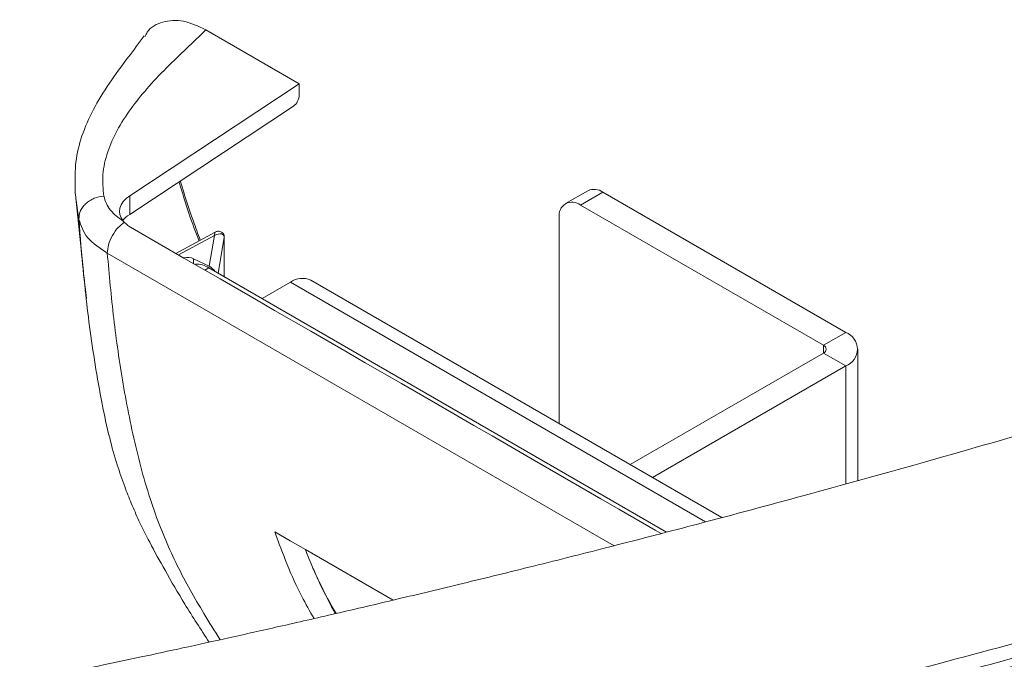
# Paper-space layout 'Sheet2' of a CAD drawing. Units: inches. Extents: x 6 to 198, y 3 to 130.
# Drawn here: x 76 to 79, y 102 to 104 of the extents above; entities that cross this region are included whole.
import ezdxf

# ---------------------------------------------------------------- set-up
doc = ezdxf.new("R2010")
doc.units = ezdxf.units.IN
doc.header["$MEASUREMENT"] = 0

psp = doc.layouts.new('Sheet2')

# ---------------------------------------------------------------- linework, layer by layer
at = {"color": 7, "linetype": 'Continuous', "lineweight": 15, "ltscale": 12}
for p, q in [((76.2953, 104.3074), (76.6048, 104.1287)), ((76.6048, 104.1287), (76.0423, 103.7569)), ((76.6048, 104.0911), (76.6048, 104.1287)), ((76.5851, 104.0544), (76.0423, 103.6956)), ((76.0423, 103.6956), (76.0423, 103.7569)), ((77.5613, 103.7741), (77.4873, 103.7314)), ((77.6113, 103.7692), (77.5373, 103.7265)), ((77.6113, 103.7692), (78.4168, 103.3042)), ((77.5373, 103.7265), (78.3428, 103.2615)), ((77.4666, 103.6856), (77.4666, 103.002)), ((76.3259, 103.6366), (76.1953, 103.5664)), ((76.3056, 103.5236), (76.3231, 103.6256)), ((76.356, 103.4888), (76.356, 103.6197)), ((76.2542, 103.5485), (76.3056, 103.5236)), ((76.3043, 103.5186), (77.8223, 102.6423)), ((76.575, 103.4708), (76.4811, 103.4165)), ((78.006, 102.6906), (76.643, 103.4775)), ((75.8988, 103.417), (75.8955, 103.4465)), ((78.3428, 103.2615), (78.4168, 103.3042)), ((78.3428, 103.2359), (77.7021, 102.8661)), ((78.4168, 103.1932), (78.3428, 103.2359)), ((78.4566, 102.813), (78.4566, 103.2487)), ((78.4168, 103.1932), (77.7761, 102.8234))]:
    psp.add_line(p, q, dxfattribs=at)
at = {"color": 8, "linetype": 'Continuous', "lineweight": 15, "ltscale": 12}
for p, q in [((75.874, 103.6788), (75.864, 103.7495)), ((76.3231, 103.6256), (76.2038, 103.5615)), ((76.3559, 103.6188), (76.3356, 103.5005)), ((76.3559, 103.6188), (76.356, 103.6198)), ((76.356, 103.6197), (76.3559, 103.6187)), ((76.3559, 103.4888), (76.3559, 103.6187)), ((77.6486, 102.5972), (75.9681, 103.5674)), ((76.2542, 103.5485), (76.2542, 103.5324)), ((76.3043, 103.5186), (76.2912, 103.5111)), ((76.575, 103.4708), (77.9517, 102.6761)), ((78.3428, 103.2359), (78.3428, 103.2615)), ((78.4168, 103.1932), (78.4168, 102.802)), ((76.9154, 102.4167), (76.6253, 102.5843))]:
    psp.add_line(p, q, dxfattribs=at)
at = {"color": 7, "linetype": 'Continuous', "lineweight": 15, "ltscale": 12, "flags": 128}
for points in [[(77.8042, 102.6376), (77.7848, 102.6488), (77.6646, 102.7182), (77.6045, 102.7529), (77.4843, 102.8223), (77.3641, 102.8917), (77.2439, 102.9611), (77.1838, 102.9958), (77.0636, 103.0652), (76.9433, 103.1346), (76.8231, 103.204), (76.763, 103.2387), (76.6428, 103.3081), (76.5226, 103.3774), (76.4625, 103.4121), (76.3423, 103.4815), (76.2221, 103.5509), (76.0453, 103.653)], [(76.6253, 102.5843), (76.5742, 102.6138), (76.5231, 102.6433)]]:
    psp.add_lwpolyline(points, dxfattribs=at)
at = {"color": 7, "linetype": 'Continuous', "lineweight": 15, "ltscale": 144}
for centre, radius, start, end in [((77.582, 103.7283), 0.0503, 54.3824, 114.3071), ((77.5097, 103.6926), 0.0437, 50.7967, 189.214), ((76.2636, 103.4551), 0.0755, 57.3413, 92.4532), ((76.6148, 103.4152), 0.0683, 65.6929, 125.6176), ((78.3957, 103.2487), 0.0593, 290.7834, 69.2166), ((78.338, 103.2487), 0.0136, 290.7834, 69.2166)]:
    psp.add_arc(centre, radius, start, end, dxfattribs=at)
at = {"color": 8, "linetype": 'Continuous', "lineweight": 15, "ltscale": 144}
psp.add_arc((67.65, 142.9223), 42.2693, 281.60073, 287.29309, dxfattribs=at)
at = {"color": 7, "linetype": 'Continuous', "lineweight": 15, "ltscale": 144}
for centre, major_axis, ratio, start_param, end_param in [((76.5843, 104.0784), (0.0142, 0.0264), 0.556891, 3.94554, 5.48143), ((76.1337, 103.7078), (0.125, 0.0039), 0.597073, 2.372389, 3.568305), ((76.1337, 103.6466), (0.125, 0.0039), 0.597073, 2.372389, 2.700138), ((76.3227, 103.6009), (0.0305, 0.0262), 0.503969, 5.874569, 7.434277), ((76.354, 103.6076), (0.0014, 0.0153), 0.084955, 5.536606, 5.54739), ((76.2349, 103.5357), (0.03, -0.0005), 0.567107, 0.881373, 2.023179), ((76.3052, 103.4988), (-0.0237, 0.0243), 0.60115, 4.455384, 5.250762)]:
    psp.add_ellipse(centre, major_axis=major_axis, ratio=ratio, start_param=start_param, end_param=end_param, dxfattribs=at)
at = {"color": 8, "linetype": 'Continuous', "lineweight": 15, "ltscale": 144}
psp.add_ellipse((76.3227, 103.6009), major_axis=(0.0033, 0.0358), ratio=0.072599, start_param=0.04808, end_param=0.815796, dxfattribs=at)
at = {"color": 7, "linetype": 'Continuous', "lineweight": 15, "ltscale": 12}
for points, knots in [([(76.0934, 104.2853), (76.0958, 104.2902), (76.1079, 104.3158), (76.1514, 104.3366), (76.2183, 104.3431), (76.27, 104.3191), (76.2953, 104.3074)], [0, 0, 0, 0, 0.071252, 0.373701, 0.693156, 1, 1, 1, 1]), ([(76.2953, 104.3074), (76.2738, 104.2867), (76.2302, 104.2449), (76.1624, 104.1804), (76.1, 104.1142), (76.0439, 104.0448), (75.9993, 103.9751), (75.9671, 103.9019), (75.9496, 103.8289), (75.9541, 103.7801), (75.9563, 103.7563)], [0, 0, 0, 0, 0.121196, 0.24591, 0.379927, 0.499979, 0.630562, 0.752533, 0.879596, 1, 1, 1, 1]), ([(76.0908, 104.287), (76.0731, 104.2636), (76.0323, 104.2097), (75.9724, 104.1291), (75.9187, 104.0415), (75.881, 103.9544), (75.8607, 103.869), (75.8612, 103.8107), (75.8614, 103.7813)], [0, 0, 0, 0, 0.1254491, 0.2896693, 0.4611785, 0.6373968, 0.8173821, 1, 1, 1, 1]), ([(75.864, 103.7495), (75.8638, 103.7509), (75.8609, 103.7705), (75.8615, 103.7845), (75.862, 103.7975)], [0, 0, 0, 0, 0.069739, 1, 1, 1, 1]), ([(76.2763, 103.61), (76.2686, 103.6311), (76.2446, 103.6965), (76.2238, 103.762), (76.2097, 103.8063)], [0, 0, 0, 0, 0.322311, 1, 1, 1, 1]), ([(75.874, 103.6788), (75.8745, 103.6876), (75.8753, 103.7013), (75.8851, 103.7186), (75.8956, 103.7308), (75.9091, 103.7412), (75.9288, 103.7517), (75.9455, 103.7545), (75.9563, 103.7563)], [0, 0, 0, 0, 0.2389547, 0.3680378, 0.5, 0.6319622, 0.7610453, 1, 1, 1, 1]), ([(75.9563, 103.7563), (75.9616, 103.7401), (75.9718, 103.709), (76.005, 103.6849), (76.0209, 103.6734)], [0, 0, 0, 0, 0.523663, 1, 1, 1, 1]), ([(75.8638, 103.7495), (75.8695, 103.6931), (75.8795, 103.5925), (75.8902, 103.4911), (75.8949, 103.4465)], [0, 0, 0, 0, 0.559854, 1, 1, 1, 1]), ([(75.9681, 103.5674), (75.9439, 103.5833), (75.8955, 103.6153), (75.8812, 103.6576), (75.874, 103.6788)], [0, 0, 0, 0, 0.499836, 1, 1, 1, 1]), ([(75.9681, 103.5674), (75.9689, 103.5764), (75.9705, 103.5951), (75.9839, 103.6259), (76.0029, 103.6528), (76.0177, 103.664), (76.0245, 103.6693)], [0, 0, 0, 0, 0.2447783, 0.5087903, 0.7728023, 1, 1, 1, 1]), ([(76.0245, 103.6693), (76.0239, 103.6699), (76.0229, 103.671), (76.0217, 103.6723), (76.0212, 103.673), (76.0209, 103.6734)], [0, 0, 0, 0, 0.4997431, 0.7498403, 1, 1, 1, 1]), ([(76.0453, 103.653), (76.0414, 103.6554), (76.0355, 103.6591), (76.0289, 103.6648), (76.026, 103.6678), (76.0245, 103.6693)], [0, 0, 0, 0, 0.495007, 0.746886, 1, 1, 1, 1]), ([(81.1118, 103.6397), (80.925, 103.5759), (80.563, 103.4523), (80.0379, 103.2822), (79.5482, 103.1295), (79.0937, 102.9935), (78.6743, 102.8728), (78.2902, 102.7662), (77.9494, 102.6749), (77.6501, 102.5973), (77.3892, 102.5314), (77.1518, 102.4731), (76.9332, 102.4207), (76.7298, 102.3731), (76.544, 102.3306), (76.3754, 102.2928), (76.2234, 102.2593), (76.0851, 102.2294), (75.9502, 102.2007), (75.8018, 102.1697), (75.6233, 102.1332), (75.4082, 102.0902), (75.1514, 102.0405), (74.8521, 101.9849), (74.5091, 101.9241), (74.1264, 101.8599), (73.7042, 101.7938), (73.2427, 101.7267), (72.923, 101.6856), (72.7564, 101.6641)], [0, 0, 0, 0, 0.066583, 0.128986, 0.187218, 0.241285, 0.291192, 0.336939, 0.378526, 0.412993, 0.443961, 0.471883, 0.497955, 0.522238, 0.544733, 0.564535, 0.582704, 0.599239, 0.614179, 0.631152, 0.652542, 0.67835, 0.708579, 0.744992, 0.786263, 0.832396, 0.883394, 0.939261, 1, 1, 1, 1]), ([(76.356, 103.6198), (76.3559, 103.6218), (76.3555, 103.626), (76.3526, 103.632), (76.3475, 103.6369), (76.3412, 103.6395), (76.335, 103.6398), (76.3297, 103.6386), (76.327, 103.6372), (76.3257, 103.6365)], [0, 0, 0, 0, 0.134719, 0.288025, 0.445202, 0.605495, 0.741525, 0.874086, 1, 1, 1, 1]), ([(75.895, 103.4449), (75.8995, 103.4046), (75.909, 103.3211), (75.9278, 103.1956), (75.9489, 103.0733), (75.9728, 102.9631), (75.9983, 102.8715), (76.0233, 102.7982), (76.0477, 102.7365), (76.0752, 102.6746), (76.1123, 102.6003), (76.163, 102.5087), (76.2273, 102.3983), (76.2784, 102.3195), (76.3056, 102.2775)], [0, 0, 0, 0, 0.09627, 0.199347, 0.307509, 0.402342, 0.475936, 0.534543, 0.580163, 0.629965, 0.693192, 0.777889, 0.881682, 1, 1, 1, 1]), ([(72.9852, 101.1069), (72.9852, 101.1069), (73.1266, 101.123), (73.5514, 101.174), (74.2626, 101.272), (75.1243, 101.4111), (75.9941, 101.5716), (76.8716, 101.7537), (77.7547, 101.9569), (78.6429, 102.1816), (79.5354, 102.426), (80.132, 102.6065), (80.4303, 102.6968)], [0, 0, 0, 0, 0.0000003, 0.0581979, 0.1746278, 0.2910577, 0.4088909, 0.5267411, 0.644574, 0.7630434, 0.8815303, 1, 1, 1, 1]), ([(72.9466, 101.0486), (73.0047, 101.0548), (73.269, 101.0833), (73.7405, 101.1453), (74.36, 101.2344), (74.9782, 101.3348), (75.5946, 101.445), (76.209, 101.5649), (76.821, 101.694), (77.4326, 101.8324), (78.046, 101.9809), (78.6635, 102.1399), (79.2853, 102.31), (79.8681, 102.4777), (80.2437, 102.5935), (80.4106, 102.6449)], [0, 0, 0, 0, 0.023834, 0.108456, 0.192659, 0.276379, 0.359558, 0.442149, 0.524111, 0.605416, 0.686915, 0.768873, 0.851202, 0.933885, 1, 1, 1, 1]), ([(76.5231, 102.6433), (76.5502, 102.5704), (76.5873, 102.4711), (76.6396, 102.3801), (76.6536, 102.3558)], [0, 0, 0, 0, 0.733217, 1, 1, 1, 1])]:
    psp.add_open_spline(points, degree=3, knots=knots, dxfattribs=at)
at = {"color": 8, "linetype": 'Continuous', "lineweight": 15, "ltscale": 12}
for points, knots in [([(76.2721, 103.6077), (76.2609, 103.6373), (76.2361, 103.7026), (76.2166, 103.768), (76.2059, 103.8038)], [0, 0, 0, 0, 0.45234, 1, 1, 1, 1]), ([(75.8955, 103.4465), (75.8932, 103.4666), (75.8844, 103.5431), (75.8784, 103.6212), (75.874, 103.6788)], [0, 0, 0, 0, 0.2616788, 1, 1, 1, 1]), ([(75.9681, 103.5674), (75.9745, 103.4953), (75.9873, 103.3523), (76.0188, 103.1339), (76.062, 102.9141), (76.1212, 102.7076), (76.1969, 102.5307), (76.2732, 102.3956), (76.3241, 102.3145), (76.3423, 102.2856)], [0, 0, 0, 0, 0.165898, 0.328997, 0.49153, 0.650321, 0.788313, 0.924612, 1, 1, 1, 1]), ([(76.6253, 102.5842), (76.6269, 102.5798), (76.6297, 102.5721), (76.636, 102.5563), (76.6466, 102.5303), (76.6743, 102.4697), (76.7003, 102.4135), (76.7257, 102.3757), (76.7277, 102.3728)], [0, 0, 0, 0, 0.060262, 0.105128, 0.216621, 0.41721, 0.954479, 1, 1, 1, 1]), ([(76.7245, 102.372), (76.7234, 102.3736), (76.7214, 102.3766), (76.7013, 102.4147), (76.681, 102.4533), (76.6579, 102.5041), (76.6506, 102.5207), (76.6421, 102.541), (76.6368, 102.5541), (76.6305, 102.5699), (76.6269, 102.5798), (76.6253, 102.5842)], [0, 0, 0, 0, 0.024082, 0.047169, 0.552373, 0.583668, 0.760304, 0.783852, 0.865115, 0.939869, 1, 1, 1, 1])]:
    psp.add_open_spline(points, degree=3, knots=knots, dxfattribs=at)

doc.saveas('drawing.dxf')
